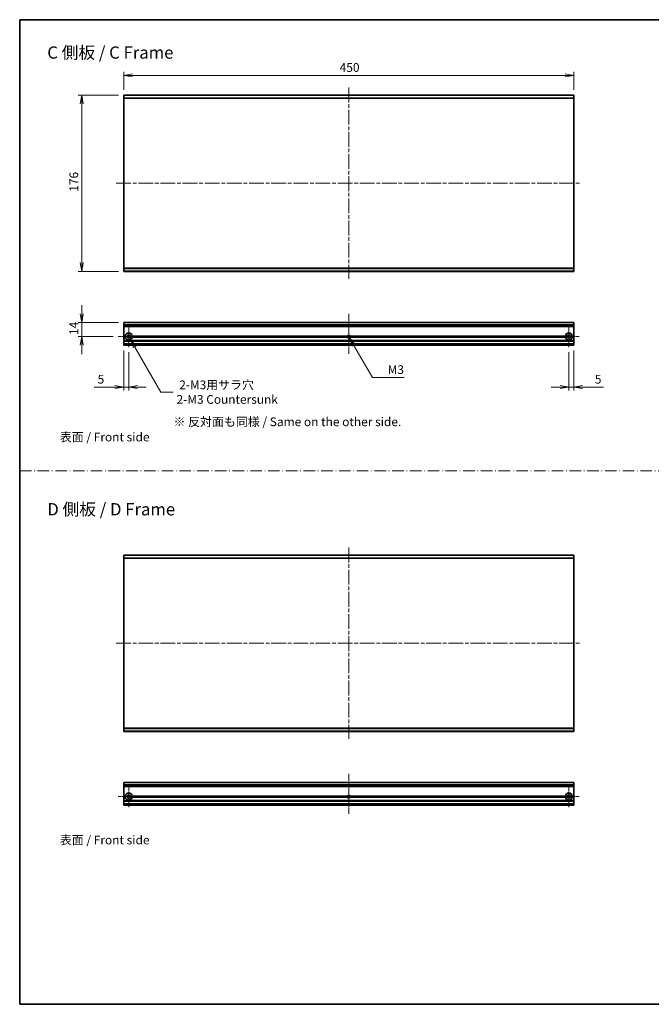
# Model space of a CAD drawing. Units: millimetres. Extents: x 36 to 10067, y 20 to 1706.
# Drawn here: x 3380 to 4011, y 20 to 1003 of the extents above; entities that cross this region are included whole.
import ezdxf

# ---------------------------------------------------------------- set-up
doc = ezdxf.new("R2010")
doc.units = ezdxf.units.MM
doc.header["$LTSCALE"] = 2.5
doc.linetypes.add('CHAIN', pattern=[0.3543, 0.2362, -0.0295, 0.0591, -0.0295])
doc.linetypes.add('DASH_DOT', pattern=[0.37, 0.24, -0.06, 0.01, -0.06])
doc.layers.get('Defpoints').update_dxf_attribs({"lineweight": 25})
for name, color, linetype, lineweight in [('Border (ISO)', 7, 'Continuous', 35), ('Center Mark (ISO)', 131, 'Continuous', 18), ('Centerline (ISO)', 131, 'Continuous', 18), ('Dimension (ISO)', 7, 'Continuous', 18), ('Dimension (ISO) @ 1', 7, 'Continuous', 18), ('Sketch Geometry (ISO)', 7, 'Continuous', 18), ('Symbol (ISO)', 7, 'Continuous', 18), ('Visible (ISO)', 7, 'Continuous', 35), ('Visible Narrow (ISO)', 7, 'Continuous', 25)]:
    doc.layers.add(name, color=color, linetype=linetype, lineweight=lineweight)
doc.styles.add('Note Text (TK)', font='MS PGothic.ttf')
doc.dimstyles.new('Default - Method 1b (TK)', dxfattribs={"dimscale": 2.5, "dimtxt": 2.5, "dimasz": 2.5, "dimexe": 1, "dimexo": 1.5, "dimgap": 1, "dimtad": 1, "dimrnd": 1e-08, "dimdsep": 46, "dimtxsty": 'Note Text (TK)', "dimblk": 'OPEN', "dimcen": 0.09, "dimdle": 5, "dimclrd": 100, "dimclre": 100, "dimclrt": 7, "dimadec": 1, "dimazin": 1, "dimtfac": 1, "dimtmove": 0, "dimatfit": 3, "dimldrblk": 'OPEN', "dimfxl": 1, "dimtolj": 1, "dimlwd": -1, "dimlwe": -1, "dimarcsym": 0})

# ---------------------------------------------------------------- blocks, each defined once
blk = doc.blocks.new('図面枠 tk図枠')
at = {"layer": 'Border (ISO)'}
for p, q in [((14.5, 289), (405.5, 289)), ((14.5, 289), (14.5, 8)), ((14.5, 8), (405.5, 8))]:
    blk.add_line(p, q, dxfattribs=at)
blk = doc.blocks.new('_Open')
at = {"color": 0, "linetype": 'ByBlock', "lineweight": -2}
for p, q in [((-1, 0.17), (0, 0)), ((-1, -0.17), (0, 0)), ((0, 0), (-1, 0))]:
    blk.add_line(p, q, dxfattribs=at)
blk = doc.blocks.new('*D70')
at = {"layer": 'Defpoints', "color": 0}
for p in [(3483.77, 928.14), (3441.77, 752.14), (3483.77, 752.14)]:
    blk.add_point(p, dxfattribs=at)
at = {"layer": 'Dimension (ISO)', "color": 100}
for p, q in [((3478.52, 928.14), (3438.27, 928.14)), ((3441.77, 919.39), (3441.77, 760.89)), ((3478.52, 752.14), (3438.27, 752.14))]:
    blk.add_line(p, q, dxfattribs=at)
at = {"layer": 'Dimension (ISO)', "color": 100, "xscale": 8.75, "yscale": 8.75, "zscale": 8.75}
for p, rotation in [((3441.77, 928.14), 90), ((3441.77, 752.14), 270)]:
    blk.add_blockref('_Open', p, dxfattribs=dict(at, rotation=rotation))
at = {"layer": 'Dimension (ISO)', "color": 7, "insert": (3433.9, 831.62), "char_height": 8.75, "attachment_point": 4, "rotation": 90, "style": 'Note Text (TK)'}
blk.add_mtext('\\A1;176', dxfattribs=at)
blk = doc.blocks.new('*D71')
at = {"layer": 'Defpoints', "color": 0}
for p in [(3933.77, 947.89), (3483.77, 928.14), (3933.77, 928.03)]:
    blk.add_point(p, dxfattribs=at)
at = {"layer": 'Dimension (ISO)', "color": 100}
for p, q in [((3483.77, 933.39), (3483.77, 951.39)), ((3492.52, 947.89), (3925.02, 947.89)), ((3933.77, 933.28), (3933.77, 951.39))]:
    blk.add_line(p, q, dxfattribs=at)
at = {"layer": 'Dimension (ISO)', "color": 100, "xscale": 8.75, "yscale": 8.75, "zscale": 8.75, "rotation": 180}
blk.add_blockref('_Open', (3483.77, 947.89), dxfattribs=at)
at = {"layer": 'Dimension (ISO)', "color": 100, "xscale": 8.75, "yscale": 8.75, "zscale": 8.75}
blk.add_blockref('_Open', (3933.77, 947.89), dxfattribs=at)
at = {"layer": 'Dimension (ISO)', "color": 7, "insert": (3699.67, 955.77), "char_height": 8.75, "attachment_point": 4, "style": 'Note Text (TK)'}
blk.add_mtext('\\A1;450', dxfattribs=at)
blk = doc.blocks.new('*D78')
at = {"layer": 'Defpoints', "color": 0}
for p in [(3483.77, 700.98), (3441.77, 686.98), (3478.32, 686.98)]:
    blk.add_point(p, dxfattribs=at)
at = {"layer": 'Dimension (ISO)', "color": 100}
for p, q in [((3441.77, 709.73), (3441.77, 718.48)), ((3478.52, 700.98), (3438.27, 700.98)), ((3441.77, 700.98), (3441.77, 686.98)), ((3473.07, 686.98), (3438.27, 686.98)), ((3441.77, 678.23), (3441.77, 669.48))]:
    blk.add_line(p, q, dxfattribs=at)
at = {"layer": 'Dimension (ISO)', "color": 100, "xscale": 8.75, "yscale": 8.75, "zscale": 8.75}
for p, rotation in [((3441.77, 700.98), 270), ((3441.77, 686.98), 90)]:
    blk.add_blockref('_Open', p, dxfattribs=dict(at, rotation=rotation))
at = {"layer": 'Dimension (ISO)', "color": 7, "insert": (3433.9, 688.49), "char_height": 8.75, "attachment_point": 4, "rotation": 90, "style": 'Note Text (TK)'}
blk.add_mtext('\\A1;14', dxfattribs=at)
blk = doc.blocks.new('*D79')
at = {"layer": 'Defpoints', "color": 0}
for p in [(3483.77, 678.48), (3488.77, 676.53), (3483.77, 636.48)]:
    blk.add_point(p, dxfattribs=at)
at = {"layer": 'Dimension (ISO)', "color": 100}
for p, q in [((3483.77, 673.23), (3483.77, 632.98)), ((3488.77, 671.28), (3488.77, 632.98)), ((3475.02, 636.48), (3454.2, 636.48)), ((3488.77, 636.48), (3483.77, 636.48)), ((3497.52, 636.48), (3506.27, 636.48))]:
    blk.add_line(p, q, dxfattribs=at)
at = {"layer": 'Dimension (ISO)', "color": 100, "xscale": 8.75, "yscale": 8.75, "zscale": 8.75}
blk.add_blockref('_Open', (3483.77, 636.48), dxfattribs=at)
at = {"layer": 'Dimension (ISO)', "color": 100, "xscale": 8.75, "yscale": 8.75, "zscale": 8.75, "rotation": 180}
blk.add_blockref('_Open', (3488.77, 636.48), dxfattribs=at)
at = {"layer": 'Dimension (ISO)', "color": 7, "insert": (3457.7, 644.36), "char_height": 8.75, "attachment_point": 4, "style": 'Note Text (TK)'}
blk.add_mtext('\\A1;5', dxfattribs=at)
blk = doc.blocks.new('*D80')
at = {"layer": 'Defpoints', "color": 0}
for p in [(3928.77, 676.53), (3933.77, 678.48), (3928.77, 636.48)]:
    blk.add_point(p, dxfattribs=at)
at = {"layer": 'Dimension (ISO)', "color": 100}
for p, q in [((3928.77, 671.28), (3928.77, 632.98)), ((3933.77, 673.23), (3933.77, 632.98)), ((3920.02, 636.48), (3911.27, 636.48)), ((3928.77, 636.48), (3933.77, 636.48)), ((3942.52, 636.48), (3963.34, 636.48))]:
    blk.add_line(p, q, dxfattribs=at)
at = {"layer": 'Dimension (ISO)', "color": 100, "xscale": 8.75, "yscale": 8.75, "zscale": 8.75}
blk.add_blockref('_Open', (3928.77, 636.48), dxfattribs=at)
at = {"layer": 'Dimension (ISO)', "color": 100, "xscale": 8.75, "yscale": 8.75, "zscale": 8.75, "rotation": 180}
blk.add_blockref('_Open', (3933.77, 636.48), dxfattribs=at)
at = {"layer": 'Dimension (ISO)', "color": 7, "insert": (3954.77, 644.36), "char_height": 8.75, "attachment_point": 4, "style": 'Note Text (TK)'}
blk.add_mtext('\\A1;5', dxfattribs=at)
blk = doc.blocks.new('*D81')
at = {"layer": 'Defpoints', "color": 0}
for p in [(3488.77, 686.98), (3490.52, 683.95)]:
    blk.add_point(p, dxfattribs=at)
at = {"layer": 'Dimension (ISO)', "color": 100}
for p, q in [((3520.81, 631.49), (3494.9, 676.37)), ((3533.16, 631.49), (3520.81, 631.49))]:
    blk.add_line(p, q, dxfattribs=at)
at = {"layer": 'Dimension (ISO)', "color": 100, "xscale": 8.75, "yscale": 8.75, "zscale": 8.75, "rotation": 120.0000000000706}
blk.add_blockref('_Open', (3490.52, 683.95), dxfattribs=at)
at = {"layer": 'Dimension (ISO)', "color": 7, "insert": (3536.66, 631.49), "char_height": 8.75, "attachment_point": 4, "style": 'Note Text (TK)'}
blk.add_mtext('\\A1; \\fＭＳ Ｐゴシック|b0|i0;{\\H8.7150;2-M3用サラ穴\\P}\\fＭＳ Ｐゴシック|b0|i0;{\\H8.7150;2-M3 Countersunk}', dxfattribs=at)
blk = doc.blocks.new('*D82')
at = {"layer": 'Defpoints', "color": 0}
for p in [(3708.77, 686.98), (3709.52, 685.68)]:
    blk.add_point(p, dxfattribs=at)
at = {"layer": 'Dimension (ISO)', "color": 100}
for p, q in [((3732.35, 646.14), (3713.9, 678.1)), ((3764.01, 646.14), (3732.35, 646.14))]:
    blk.add_line(p, q, dxfattribs=at)
at = {"layer": 'Dimension (ISO)', "color": 100, "xscale": 8.75, "yscale": 8.75, "zscale": 8.75, "rotation": 119.99999999947}
blk.add_blockref('_Open', (3709.52, 685.68), dxfattribs=at)
at = {"layer": 'Dimension (ISO)', "color": 7, "insert": (3744.97, 654.01), "char_height": 8.75, "attachment_point": 4, "style": 'Note Text (TK)'}
blk.add_mtext('\\A1; \\fＭＳ Ｐゴシック|b0|i0;M3', dxfattribs=at)

msp = doc.modelspace()

# ---------------------------------------------------------------- linework, layer by layer
at = {"layer": 'Center Mark (ISO)', "linetype": 'CHAIN', "ltscale": 6.635396}
for p, q in [((3488.77, 697.431), (3488.77, 676.531)), ((3928.77, 697.431), (3928.77, 676.531)), ((3499.22, 686.981), (3478.32, 686.981)), ((3939.22, 686.981), (3918.32, 686.981)), ((3488.77, 237.9388), (3488.77, 217.0388)), ((3928.77, 237.9388), (3928.77, 217.0388)), ((3499.22, 227.4888), (3478.32, 227.4888)), ((3939.22, 227.4888), (3918.32, 227.4888))]:
    msp.add_line(p, q, dxfattribs=at)
at = {"layer": 'Center Mark (ISO)', "linetype": 'CHAIN', "ltscale": 6.5084}
for p, q in [((3708.77, 697.231), (3708.77, 676.731)), ((3719.02, 686.981), (3698.52, 686.981)), ((3708.77, 237.7388), (3708.77, 217.2388)), ((3719.02, 227.4888), (3698.52, 227.4888))]:
    msp.add_line(p, q, dxfattribs=at)
at = {"layer": 'Centerline (ISO)', "linetype": 'CHAIN', "ltscale": 25}
for p, q in [((3708.77, 935.6426), (3708.77, 744.6426)), ((3476.27, 840.1426), (3941.27, 840.1426)), ((3708.77, 476.1504), (3708.77, 285.1504)), ((3476.27, 380.6504), (3941.27, 380.6504))]:
    msp.add_line(p, q, dxfattribs=at)
at = {"layer": 'Centerline (ISO)', "linetype": 'CHAIN', "ltscale": 12.699413}
for p, q in [((3708.77, 709.731), (3708.77, 669.731)), ((3708.77, 250.2388), (3708.77, 210.2388))]:
    msp.add_line(p, q, dxfattribs=at)
at = {"layer": 'Sketch Geometry (ISO)', "color": 4, "linetype": 'DASH_DOT', "lineweight": 18, "ltscale": 19.164619}
msp.add_line((3379.9654, 553), (4744.9654, 553), dxfattribs=at)
at = {"layer": 'Visible (ISO)'}
for p, q in [((3483.77, 928.0346), (3483.77, 928.1426)), ((3933.77, 928.1426), (3483.77, 928.1426)), ((3483.77, 928.0346), (3483.77, 925.226)), ((3483.77, 925.034), (3483.77, 925.226)), ((3483.77, 755.2512), (3483.77, 925.034)), ((3933.77, 928.1426), (3933.77, 928.0346)), ((3933.77, 925.226), (3933.77, 928.0346)), ((3933.77, 925.226), (3933.77, 925.034)), ((3933.77, 925.034), (3933.77, 755.2512)), ((3483.77, 755.0591), (3483.77, 755.2512)), ((3483.77, 755.0591), (3483.77, 752.2505)), ((3483.77, 752.1426), (3483.77, 752.2505)), ((3483.77, 752.1426), (3933.77, 752.1426)), ((3933.77, 755.2512), (3933.77, 755.0591)), ((3933.77, 752.2505), (3933.77, 755.0591)), ((3933.77, 752.2505), (3933.77, 752.1426)), ((3933.77, 700.981), (3483.77, 700.981)), ((3483.77, 700.981), (3483.77, 700.9115)), ((3483.77, 698.571), (3483.77, 700.9115)), ((3483.77, 698.571), (3483.77, 698.3405)), ((3483.77, 697.281), (3483.77, 698.3405)), ((3933.77, 700.9115), (3933.77, 700.981)), ((3933.77, 700.9115), (3933.77, 698.571)), ((3933.77, 698.3405), (3933.77, 698.571)), ((3933.77, 698.3405), (3933.77, 697.281)), ((3483.77, 697.281), (3483.77, 696.981)), ((3483.77, 687.481), (3483.77, 696.981)), ((3933.77, 696.981), (3483.77, 696.981)), ((3933.77, 696.981), (3933.77, 697.281)), ((3933.77, 696.981), (3933.77, 687.481)), ((3485.3059, 687.481), (3483.77, 687.481)), ((3483.77, 686.981), (3483.77, 687.481)), ((3485.77, 686.981), (3483.77, 686.981)), ((3483.77, 686.481), (3483.77, 686.981)), ((3485.3059, 686.481), (3483.77, 686.481)), ((3483.77, 683.1053), (3483.77, 686.481)), ((3483.77, 683.1053), (3483.77, 682.8931)), ((3483.77, 682.5689), (3483.77, 682.8931)), ((3483.77, 682.5689), (3483.77, 682.481)), ((3933.77, 682.481), (3483.77, 682.481)), ((3483.77, 682.181), (3483.77, 682.481)), ((3483.77, 679.781), (3483.77, 682.181)), ((3483.77, 679.481), (3483.77, 679.781)), ((3933.77, 679.481), (3483.77, 679.481)), ((3483.77, 679.481), (3483.77, 679.3931)), ((3483.77, 679.0689), (3483.77, 679.3931)), ((3483.77, 679.0689), (3483.77, 678.8567)), ((3483.77, 678.781), (3483.77, 678.8567)), ((3483.77, 678.781), (3483.77, 678.481)), ((3707.5405, 686.981), (3491.77, 686.981)), ((3707.6468, 687.481), (3492.2341, 687.481)), ((3707.6468, 686.481), (3492.2341, 686.481)), ((3925.3059, 687.481), (3709.8933, 687.481)), ((3925.3059, 686.481), (3709.8933, 686.481)), ((3925.77, 686.981), (3709.9995, 686.981)), ((3933.77, 686.981), (3931.77, 686.981)), ((3933.77, 687.481), (3932.2341, 687.481)), ((3933.77, 686.481), (3932.2341, 686.481)), ((3933.77, 687.481), (3933.77, 686.981)), ((3933.77, 686.981), (3933.77, 686.481)), ((3933.77, 686.481), (3933.77, 683.1053)), ((3933.77, 682.8931), (3933.77, 683.1053)), ((3933.77, 682.8931), (3933.77, 682.5689)), ((3933.77, 682.481), (3933.77, 682.5689)), ((3933.77, 682.481), (3933.77, 682.181)), ((3933.77, 682.181), (3933.77, 679.781)), ((3933.77, 679.781), (3933.77, 679.481)), ((3933.77, 679.3931), (3933.77, 679.481)), ((3933.77, 679.3931), (3933.77, 679.0689)), ((3933.77, 678.8567), (3933.77, 679.0689)), ((3933.77, 678.8567), (3933.77, 678.781)), ((3933.77, 678.481), (3933.77, 678.781)), ((3933.77, 678.481), (3483.77, 678.481)), ((3483.77, 468.5424), (3483.77, 468.6504)), ((3933.77, 468.6504), (3483.77, 468.6504)), ((3483.77, 468.5424), (3483.77, 465.7338)), ((3483.77, 465.5418), (3483.77, 465.7338)), ((3483.77, 295.759), (3483.77, 465.5418)), ((3933.77, 468.6504), (3933.77, 468.5424)), ((3933.77, 465.7338), (3933.77, 468.5424)), ((3933.77, 465.7338), (3933.77, 465.5418)), ((3933.77, 465.5418), (3933.77, 295.759)), ((3483.77, 295.5669), (3483.77, 295.759)), ((3483.77, 295.5669), (3483.77, 292.7583)), ((3933.77, 295.759), (3933.77, 295.5669)), ((3933.77, 292.7583), (3933.77, 295.5669)), ((3483.77, 292.6504), (3483.77, 292.7583)), ((3483.77, 292.6504), (3933.77, 292.6504)), ((3933.77, 292.7583), (3933.77, 292.6504)), ((3933.77, 241.4888), (3483.77, 241.4888)), ((3483.77, 241.4888), (3483.77, 241.4193)), ((3483.77, 239.0788), (3483.77, 241.4193)), ((3483.77, 239.0788), (3483.77, 238.8483)), ((3483.77, 237.7888), (3483.77, 238.8483)), ((3483.77, 237.7888), (3483.77, 237.4888)), ((3483.77, 227.9888), (3483.77, 237.4888)), ((3933.77, 237.4888), (3483.77, 237.4888)), ((3933.77, 241.4193), (3933.77, 241.4888)), ((3933.77, 241.4193), (3933.77, 239.0788)), ((3933.77, 238.8483), (3933.77, 239.0788)), ((3933.77, 238.8483), (3933.77, 237.7888)), ((3933.77, 237.4888), (3933.77, 237.7888)), ((3933.77, 237.4888), (3933.77, 227.9888)), ((3485.3059, 227.9888), (3483.77, 227.9888)), ((3483.77, 227.4888), (3483.77, 227.9888)), ((3485.77, 227.4888), (3483.77, 227.4888)), ((3483.77, 226.9888), (3483.77, 227.4888)), ((3485.3059, 226.9888), (3483.77, 226.9888)), ((3483.77, 223.6131), (3483.77, 226.9888)), ((3707.5405, 227.4888), (3491.77, 227.4888)), ((3707.6468, 227.9888), (3492.2341, 227.9888)), ((3707.6468, 226.9888), (3492.2341, 226.9888)), ((3925.3059, 227.9888), (3709.8933, 227.9888)), ((3925.3059, 226.9888), (3709.8933, 226.9888)), ((3925.77, 227.4888), (3709.9995, 227.4888)), ((3933.77, 227.4888), (3931.77, 227.4888)), ((3933.77, 227.9888), (3932.2341, 227.9888)), ((3933.77, 226.9888), (3932.2341, 226.9888)), ((3933.77, 227.9888), (3933.77, 227.4888)), ((3933.77, 227.4888), (3933.77, 226.9888)), ((3933.77, 226.9888), (3933.77, 223.6131)), ((3483.77, 223.6131), (3483.77, 223.4009)), ((3483.77, 223.0767), (3483.77, 223.4009)), ((3483.77, 223.0767), (3483.77, 222.9888)), ((3933.77, 222.9888), (3483.77, 222.9888)), ((3483.77, 222.6888), (3483.77, 222.9888)), ((3483.77, 220.2888), (3483.77, 222.6888)), ((3483.77, 219.9888), (3483.77, 220.2888)), ((3933.77, 219.9888), (3483.77, 219.9888)), ((3483.77, 219.9888), (3483.77, 219.9009)), ((3483.77, 219.5767), (3483.77, 219.9009)), ((3483.77, 219.5767), (3483.77, 219.3646)), ((3483.77, 219.2888), (3483.77, 219.3646)), ((3483.77, 219.2888), (3483.77, 218.9888)), ((3933.77, 218.9888), (3483.77, 218.9888)), ((3933.77, 223.4009), (3933.77, 223.6131)), ((3933.77, 223.4009), (3933.77, 223.0767)), ((3933.77, 222.9888), (3933.77, 223.0767)), ((3933.77, 222.9888), (3933.77, 222.6888)), ((3933.77, 222.6888), (3933.77, 220.2888)), ((3933.77, 220.2888), (3933.77, 219.9888)), ((3933.77, 219.9009), (3933.77, 219.9888)), ((3933.77, 219.9009), (3933.77, 219.5767)), ((3933.77, 219.3646), (3933.77, 219.5767)), ((3933.77, 219.3646), (3933.77, 219.2888)), ((3933.77, 218.9888), (3933.77, 219.2888))]:
    msp.add_line(p, q, dxfattribs=at)
for centre in [(3488.77, 686.981), (3928.77, 686.981), (3488.77, 227.4888), (3928.77, 227.4888)]:
    msp.add_circle(centre, 1.7, dxfattribs=at)
for centre, radius, start, end in [((3488.77, 686.981), 3.5, 8.2132107, 171.7867893), ((3928.77, 686.981), 3.5, 8.2132107, 171.7867893), ((3488.77, 686.981), 3.5, 188.2132107, 351.7867893), ((3708.77, 686.981), 1.2295, 156.0042187, 180), ((3708.77, 686.981), 1.2295, 180, 203.9957813), ((3708.77, 686.981), 1.2295, 23.9957813, 156.0042187), ((3708.77, 686.981), 1.2295, 203.9957813, 336.0042187), ((3708.77, 686.981), 1.2295, 0, 23.9957813), ((3708.77, 686.981), 1.2295, 336.0042187, 0), ((3928.77, 686.981), 3.5, 188.2132107, 351.7867893), ((3488.77, 227.4888), 3.5, 8.2132107, 171.7867893), ((3488.77, 227.4888), 3.5, 188.2132107, 351.7867893), ((3708.77, 227.4888), 1.2295, 156.0042187, 180), ((3708.77, 227.4888), 1.2295, 180, 203.9957813), ((3708.77, 227.4888), 1.2295, 23.9957813, 156.0042187), ((3708.77, 227.4888), 1.2295, 203.9957813, 336.0042187), ((3708.77, 227.4888), 1.2295, 0, 23.9957813), ((3708.77, 227.4888), 1.2295, 336.0042187, 0), ((3928.77, 227.4888), 3.5, 8.2132107, 171.7867893), ((3928.77, 227.4888), 3.5, 188.2132107, 351.7867893)]:
    msp.add_arc(centre, radius, start, end, dxfattribs=at)
for points in [[(3485.77, 686.981), (3485.538, 687.2131), (3485.3059, 687.481)], [(3485.3059, 686.481), (3485.538, 686.749), (3485.77, 686.981)], [(3492.2341, 687.481), (3492.0021, 687.2131), (3491.77, 686.981)], [(3491.77, 686.981), (3492.0021, 686.749), (3492.2341, 686.481)], [(3925.77, 686.981), (3925.538, 687.2131), (3925.3059, 687.481)], [(3925.3059, 686.481), (3925.538, 686.749), (3925.77, 686.981)], [(3932.2341, 687.481), (3932.0021, 687.2131), (3931.77, 686.981)], [(3931.77, 686.981), (3932.0021, 686.749), (3932.2341, 686.481)], [(3485.77, 227.4888), (3485.538, 227.7209), (3485.3059, 227.9888)], [(3485.3059, 226.9888), (3485.538, 227.2568), (3485.77, 227.4888)], [(3492.2341, 227.9888), (3492.0021, 227.7209), (3491.77, 227.4888)], [(3491.77, 227.4888), (3492.0021, 227.2568), (3492.2341, 226.9888)], [(3925.77, 227.4888), (3925.538, 227.7209), (3925.3059, 227.9888)], [(3925.3059, 226.9888), (3925.538, 227.2568), (3925.77, 227.4888)], [(3932.2341, 227.9888), (3932.0021, 227.7209), (3931.77, 227.4888)], [(3931.77, 227.4888), (3932.0021, 227.2568), (3932.2341, 226.9888)]]:
    msp.add_open_spline(points, degree=2, dxfattribs=at)
at = {"layer": 'Visible Narrow (ISO)'}
for p, q in [((3483.77, 928.0346), (3933.77, 928.0346)), ((3933.77, 925.226), (3483.77, 925.226)), ((3483.77, 925.034), (3933.77, 925.034)), ((3933.77, 755.2512), (3483.77, 755.2512)), ((3483.77, 755.0591), (3933.77, 755.0591)), ((3933.77, 752.2505), (3483.77, 752.2505)), ((3933.77, 700.9115), (3483.77, 700.9115)), ((3933.77, 698.571), (3483.77, 698.571)), ((3933.77, 698.3405), (3483.77, 698.3405)), ((3933.77, 697.281), (3483.77, 697.281)), ((3933.77, 683.1053), (3483.77, 683.1053)), ((3933.77, 682.8931), (3483.77, 682.8931)), ((3933.77, 682.5689), (3483.77, 682.5689)), ((3933.77, 682.181), (3483.77, 682.181)), ((3933.77, 679.781), (3483.77, 679.781)), ((3933.77, 679.3931), (3483.77, 679.3931)), ((3933.77, 679.0689), (3483.77, 679.0689)), ((3933.77, 678.8567), (3483.77, 678.8567)), ((3933.77, 678.781), (3483.77, 678.781)), ((3483.77, 468.5424), (3933.77, 468.5424)), ((3933.77, 465.7338), (3483.77, 465.7338)), ((3483.77, 465.5418), (3933.77, 465.5418)), ((3933.77, 295.759), (3483.77, 295.759)), ((3483.77, 295.5669), (3933.77, 295.5669)), ((3933.77, 292.7583), (3483.77, 292.7583)), ((3933.77, 241.4193), (3483.77, 241.4193)), ((3933.77, 239.0788), (3483.77, 239.0788)), ((3933.77, 238.8483), (3483.77, 238.8483)), ((3933.77, 237.7888), (3483.77, 237.7888)), ((3933.77, 223.6131), (3483.77, 223.6131)), ((3933.77, 223.4009), (3483.77, 223.4009)), ((3933.77, 223.0767), (3483.77, 223.0767)), ((3933.77, 222.6888), (3483.77, 222.6888)), ((3933.77, 220.2888), (3483.77, 220.2888)), ((3933.77, 219.9009), (3483.77, 219.9009)), ((3933.77, 219.5767), (3483.77, 219.5767)), ((3933.77, 219.3646), (3483.77, 219.3646)), ((3933.77, 219.2888), (3483.77, 219.2888))]:
    msp.add_line(p, q, dxfattribs=at)
for centre, start, end in [((3708.77, 686.981), 19.4712206, 160.5287794), ((3708.77, 686.981), 160.5287794, 180), ((3708.77, 686.981), 180, 199.4712206), ((3708.77, 686.981), 199.4712206, 340.5287794), ((3708.77, 686.981), 0, 19.4712206), ((3708.77, 686.981), 340.5287794, 0), ((3708.77, 227.4888), 160.5287794, 180), ((3708.77, 227.4888), 180, 199.4712206), ((3708.77, 227.4888), 19.4712206, 160.5287794), ((3708.77, 227.4888), 199.4712206, 340.5287794), ((3708.77, 227.4888), 0, 19.4712206), ((3708.77, 227.4888), 340.5287794, 0)]:
    msp.add_arc(centre, 1.5, start, end, dxfattribs=at)

# ---------------------------------------------------------------- block references
at = {"xscale": 3.5, "yscale": 3.5, "zscale": 3.5}
msp.add_blockref('図面枠 tk図枠', (3329, -8), dxfattribs=at)

# ---------------------------------------------------------------- texts
at = {"layer": 'Symbol (ISO)', "color": 7, "attachment_point": 4, "line_spacing_factor": 1.5, "style": 'Note Text (TK)'}
for s, insert, char_height in [('\\fＭＳ Ｐゴシック|b0|i0;{\\H12.2500;C 側板 / C Frame}', (3407.3494, 970.7012), 12.25), ('\\fＭＳ Ｐゴシック|b0|i0;表面 / Front side', (3419.9053, 586.6481), 8.75), ('\\fＭＳ Ｐゴシック|b0|i0;{\\H12.2500;D 側板 / D Frame}', (3407.3494, 514.4902), 12.25), ('\\fＭＳ Ｐゴシック|b0|i0;表面 / Front side', (3419.9053, 184.1445), 8.75)]:
    msp.add_mtext(s, dxfattribs=dict(at, insert=insert, char_height=char_height))
at = {"layer": 'Symbol (ISO)', "color": 7, "insert": (3533.5133, 601.8625), "char_height": 8.75, "width": 238.245623, "attachment_point": 4, "line_spacing_factor": 1.5, "style": 'Note Text (TK)'}
msp.add_mtext('\\fＭＳ Ｐゴシック|b0|i0;※ 反対面も同様 / Same on the other side.', dxfattribs=at)

# ---------------------------------------------------------------- dimensions: what is measured, and where the dimension line sits
at = {"layer": 'Dimension (ISO) @ 1', "color": 100}
for base, p1, p2, angle, override, picture, middle in [((3933.77, 947.8926), (3483.77, 928.1426), (3933.77, 928.0346), 180, {"dimscale": 1, "dimtxt": 8.75, "dimasz": 8.75, "dimexe": 3.5, "dimexo": 5.25, "dimgap": 3.5, "dimdec": 2, "dimcen": 0.315, "dimtol": 0, "dimlim": 0, "dimtp": 0, "dimtm": 0, "dimtdec": 2, "dimtix": 0, "dimtofl": 0, "dimtmove": 0, "dimatfit": 1}, '*D71', (3708.77, 947.8926)), ((3441.77, 752.1426), (3483.77, 928.1426), (3483.77, 752.1426), 270, {"dimscale": 1, "dimtxt": 8.75, "dimasz": 8.75, "dimexe": 3.5, "dimexo": 5.25, "dimgap": 3.5, "dimdec": 2, "dimcen": 0.315, "dimtol": 0, "dimlim": 0, "dimtp": 0, "dimtm": 0, "dimtdec": 2, "dimtix": 0, "dimtofl": 0, "dimtmove": 0, "dimatfit": 1}, '*D70', (3441.77, 840.1426)), ((3441.77, 686.981), (3483.77, 700.981), (3478.32, 686.981), 90, {"dimscale": 1, "dimtxt": 8.75, "dimasz": 8.75, "dimexe": 3.5, "dimexo": 5.25, "dimgap": 3.5, "dimdec": 2, "dimcen": 0.315, "dimtol": 0, "dimlim": 0, "dimtp": 0, "dimtm": 0, "dimtdec": 2, "dimtix": 0, "dimtofl": 1, "dimtmove": 0, "dimatfit": 1}, '*D78', (3441.77, 693.981)), ((3483.77, 636.481), (3488.77, 676.531), (3483.77, 678.481), 180, {"dimscale": 1, "dimtxt": 8.75, "dimasz": 8.75, "dimexe": 3.5, "dimexo": 5.25, "dimgap": 3.5, "dimdec": 2, "dimcen": 0.315, "dimtol": 0, "dimlim": 0, "dimtp": 0, "dimtm": 0, "dimtdec": 2, "dimtix": 0, "dimtofl": 1, "dimtmove": 0, "dimatfit": 1}, '*D79', (3460.2345, 636.481))]:
    dim = msp.add_linear_dim(base=base, p1=p1, p2=p2, angle=angle, dimstyle='Default - Method 1b (TK)', override=override, dxfattribs=at)
    dim.commit()
    dim.dimension.update_dxf_attribs({"geometry": picture, "text_midpoint": middle, "dimtype": 128})
for center, mpoint, text, override, picture, middle in [((3488.77, 686.981), (3490.52, 683.9499), ' \\fＭＳ Ｐゴシック|b0|i0;{\\H8.7150;2-M3用サラ穴\\P}\\fＭＳ Ｐゴシック|b0|i0;{\\H8.7150;2-M3 Countersunk}', {"dimscale": 1, "dimtxt": 8.75, "dimasz": 8.75, "dimexe": 3.5, "dimexo": 5.25, "dimgap": 3.5, "dimtad": 0, "dimtih": 1, "dimtoh": 1, "dimdec": 2, "dimlfac": 1, "dimcen": 0, "dimtol": 0, "dimlim": 0, "dimtp": 0, "dimtm": 0, "dimtdec": 2, "dimtix": 0, "dimtofl": 0, "dimtmove": 0, "dimatfit": 3, "dimtvp": 0}, '*D81', (3585.9533, 631.4861)), ((3708.77, 686.981), (3709.52, 685.682), ' \\fＭＳ Ｐゴシック|b0|i0;M3', {"dimscale": 1, "dimtxt": 8.75, "dimasz": 8.75, "dimexe": 3.5, "dimexo": 5.25, "dimgap": 3.5, "dimtih": 1, "dimtoh": 1, "dimdec": 2, "dimlfac": 1, "dimcen": 0, "dimtol": 0, "dimlim": 0, "dimtp": 0, "dimtm": 0, "dimtdec": 2, "dimtix": 0, "dimtofl": 0, "dimtmove": 0, "dimatfit": 3}, '*D82', (3754.4877, 646.1363))]:
    dim = msp.add_radius_dim(center=center, mpoint=mpoint, text=text, dimstyle='Default - Method 1b (TK)', override=override, dxfattribs=at)
    dim.commit()
    dim.dimension.update_dxf_attribs({"geometry": picture, "text_midpoint": middle, "dimtype": 132})
dim = msp.add_linear_dim(base=(3928.77, 636.481), p1=(3933.77, 678.481), p2=(3928.77, 676.531), dimstyle='Default - Method 1b (TK)', override={"dimscale": 1, "dimtxt": 8.75, "dimasz": 8.75, "dimexe": 3.5, "dimexo": 5.25, "dimgap": 3.5, "dimdec": 2, "dimcen": 0.315, "dimtol": 0, "dimlim": 0, "dimtp": 0, "dimtm": 0, "dimtdec": 2, "dimtix": 0, "dimtofl": 1, "dimtmove": 0, "dimatfit": 1}, dxfattribs=at)
dim.commit()
dim.dimension.update_dxf_attribs({"geometry": '*D80', "text_midpoint": (3957.3055, 636.481), "dimtype": 128})

doc.saveas('drawing.dxf')
